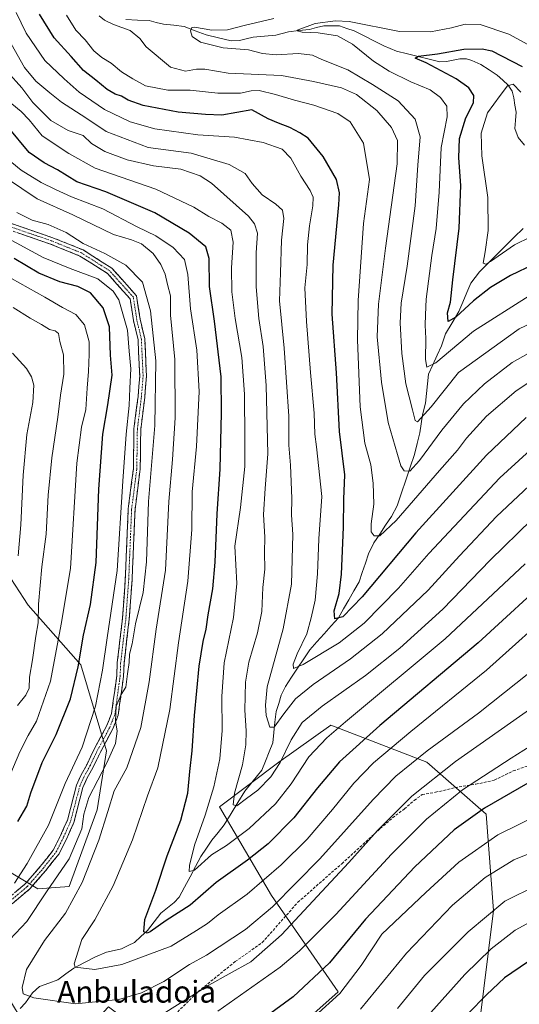
# Model space of a CAD drawing. Units: metres. Extents: x 648035 to 651489, y 4746219 to 4748606.
# Drawn here: x 650429 to 650613, y 4747961 to 4748323 of the extents above; entities that cross this region are included whole.
import ezdxf
from ezdxf.enums import TextEntityAlignment as Align

# ---------------------------------------------------------------- set-up
doc = ezdxf.new("R2010")
doc.units = ezdxf.units.M
doc.header["$MEASUREMENT"] = 0
doc.linetypes.add('TRAZO_Y_PUNTO', pattern=[1, 0.5, -0.25, 0, -0.25])
doc.linetypes.add('TRAZOSX2', pattern=[1.5, 1, -0.5])
for name, color, linetype, lineweight in [('Arbolado forestal CxS', 92, 'Continuous', 0), ('Camino', 19, 'TRAZOSX2', 0), ('Camino Cxs', 19, 'Continuous', 0), ('Camino eje', 19, 'TRAZO_Y_PUNTO', 0), ('Corriente natural lineal', 142, 'Continuous', 13), ('Curva de nivel maestra', 36, 'Continuous', 30), ('Curva de nivel normal', 36, 'Continuous', 0), ('Senda', 19, 'TRAZOSX2', 0), ('Texto cartográfico', 19, 'Continuous', 0)]:
    doc.layers.add(name, color=color, linetype=linetype, lineweight=lineweight)
doc.styles.add('Arial', font='txt', dxfattribs={"height": 0.2})

# ---------------------------------------------------------------- blocks, each defined once
blk = doc.blocks.new('*U153')
at = {"layer": 'Arbolado forestal CxS', "color": 92, "linetype": 'Continuous', "lineweight": 0}
for points in [[(650598.0919, 4747952.1371, 1054.4985), (650603.5357, 4747995.7069, 1042.2583), (650600.8145, 4748031.1083, 1028.2407), (650579.0423, 4748050.1701, 1014.3556), (650543.6601, 4748063.7871, 996.1258), (650524.6081, 4748050.1709, 992.3242), (650502.8343, 4748033.8325, 991.0976), (650521.8851, 4748001.1549, 1010.5849), (650546.3801, 4747965.7533, 1031.5417), (650521.8841, 4747943.9681, 1032.794)], [(650419.3511, 4748013.5769, 1023.4994), (650436.0567, 4748003.6809, 1014.5552), (650447.4935, 4748004.5067, 1009.9193), (650457.8369, 4748032.6549, 1010.374), (650461.2901, 4748054.3307, 1013.6367), (650451.8551, 4748085.9659, 1022.761), (650432.4029, 4748107.8967, 1035.7559), (650418.0395, 4748129.9115, 1044.9087)]]:
    blk.add_polyline3d(points, dxfattribs=at)
blk = doc.blocks.new('*U168')
at = {"layer": 'Curva de nivel normal', "color": 36, "linetype": 'Continuous', "lineweight": 0}
for points in [[(650621.29, 4748018.42, 1035), (650610.95, 4748014.33, 1035), (650600.44, 4748007.82, 1035), (650588.38, 4747997.58, 1035), (650571.48, 4747980.04, 1035), (650554.59, 4747959.43, 1035)], [(650428.51, 4748071.06, 1035), (650431.59, 4748074.8, 1035), (650432.81, 4748077.38, 1035), (650432.98, 4748081.41, 1035), (650434.09, 4748087.82, 1035), (650435.27, 4748096.46, 1035), (650436.16, 4748101.36, 1035), (650436.23, 4748108.21, 1035), (650437.49, 4748121.92, 1035), (650439.13, 4748134.04, 1035), (650439.86, 4748148.37, 1035), (650441.1, 4748162.04, 1035), (650443.31, 4748176.95, 1035), (650444.32, 4748185, 1035), (650445.59, 4748192.81, 1035), (650445.49, 4748199.84, 1035), (650444.1, 4748204.76, 1035), (650443.57, 4748207.77, 1035), (650442.44, 4748208.75, 1035), (650440.32, 4748209.2, 1035), (650437.38, 4748211, 1035), (650433.22, 4748213.35, 1035), (650426.97, 4748217.22, 1035)]]:
    blk.add_polyline3d(points, dxfattribs=at)
blk = doc.blocks.new('*U169')
at = {"layer": 'Curva de nivel normal', "color": 36, "linetype": 'Continuous', "lineweight": 0}
blk.add_polyline3d([(650617.64, 4748139.35, 990), (650602.25, 4748124.38, 990), (650584.83, 4748106.41, 990), (650569.1, 4748092.13, 990), (650556.48, 4748082.04, 990), (650540.48, 4748070.71, 990), (650533.18, 4748064.71, 990), (650529.1, 4748058.37, 990), (650525.15, 4748050.04, 990), (650521.66, 4748044.75, 990), (650516.88, 4748039.89, 990), (650512.66, 4748036.82, 990), (650509.14, 4748034.18, 990), (650507.84, 4748034.5, 990), (650508.33, 4748038.76, 990), (650511.27, 4748049.19, 990), (650512.53, 4748056.6, 990), (650512.6, 4748061.68, 990), (650512.11, 4748069.24, 990), (650512.36, 4748079.64, 990), (650513.56, 4748086.92, 990), (650516.77, 4748097.74, 990), (650518.32, 4748105.62, 990), (650518.76, 4748114.34, 990), (650519.4, 4748121.13, 990), (650519.33, 4748127.25, 990), (650519.41, 4748132.83, 990), (650518.91, 4748141.22, 990), (650519.53, 4748150.77, 990), (650520.53, 4748163.49, 990), (650519.92, 4748188.61, 990), (650518.84, 4748202.92, 990), (650517.29, 4748213.27, 990), (650516.24, 4748224.9, 990), (650516.32, 4748237.34, 990), (650516.75, 4748244.58, 990), (650515.64, 4748248.06, 990), (650513.42, 4748250.8, 990), (650499.89, 4748263.02, 990), (650495.66, 4748265.69, 990), (650488.6, 4748268.13, 990), (650478.54, 4748269.3, 990), (650468.86, 4748271.58, 990), (650460.61, 4748274.61, 990), (650455.79, 4748277.5, 990), (650452.62, 4748280.46, 990), (650447.12, 4748282.28, 990), (650440.75, 4748286.03, 990), (650434.2, 4748292.63, 990), (650430.19, 4748298.03, 990), (650424.88, 4748303.87, 990)], dxfattribs=at)
blk = doc.blocks.new('*U171')
at = {"layer": 'Curva de nivel normal', "color": 36, "linetype": 'Continuous', "lineweight": 0}
for points in [[(650626.36, 4748061.89, 1020), (650610.01, 4748051.66, 1020), (650592.14, 4748040.06, 1020), (650578.89, 4748029.25, 1020), (650566.03, 4748016.39, 1020), (650545.56, 4747994.25, 1020), (650532.2, 4747980.89, 1020), (650525.08, 4747974.84, 1020), (650502.2, 4747958.66, 1020)], [(650427.44, 4748005.7, 1020), (650432.06, 4748013.01, 1020), (650439.97, 4748027.03, 1020), (650446.09, 4748042.37, 1020), (650452.3, 4748055.71, 1020), (650457.22, 4748070.71, 1020), (650459.79, 4748084.04, 1020), (650461.5, 4748095.89, 1020), (650465.18, 4748120.57, 1020), (650467.29, 4748153.42, 1020), (650468.43, 4748170.72, 1020), (650469.6, 4748181.23, 1020), (650469.88, 4748187.59, 1020), (650470.25, 4748194.71, 1020), (650469.62, 4748201.18, 1020), (650468.96, 4748208.92, 1020), (650465.76, 4748220.12, 1020), (650463.68, 4748223.28, 1020), (650458.05, 4748227.87, 1020), (650447.88, 4748231.57, 1020), (650437.93, 4748235.65, 1020), (650423.72, 4748243.36, 1020)]]:
    blk.add_polyline3d(points, dxfattribs=at)
blk = doc.blocks.new('*U176')
at = {"layer": 'Curva de nivel normal', "color": 36, "linetype": 'Continuous', "lineweight": 0}
blk.add_polyline3d([(650628.24, 4748108.48, 1005), (650601, 4748083.98, 1005), (650573.12, 4748061.42, 1005), (650559.46, 4748049.91, 1005), (650552.2, 4748042.42, 1005), (650544.38, 4748032.74, 1005), (650534.96, 4748021.85, 1005), (650525.5, 4748012.41, 1005), (650512.92, 4748001.72, 1005), (650502.29, 4747994.07, 1005), (650498.33, 4747990.95, 1005), (650494.32, 4747988.35, 1005), (650485.02, 4747982.61, 1005), (650466.91, 4747975.8, 1005), (650456.92, 4747974.01, 1005), (650449.79, 4747974.88, 1005), (650449.31, 4747976.02, 1005), (650452.23, 4747985.08, 1005), (650456.94, 4747992.19, 1005), (650463.67, 4748004.75, 1005), (650470.87, 4748021.66, 1005), (650476.34, 4748037.82, 1005), (650480.18, 4748048.1, 1005), (650484.58, 4748069.53, 1005), (650487.69, 4748094.06, 1005), (650491.15, 4748116.71, 1005), (650492.57, 4748135.66, 1005), (650492.8, 4748149.53, 1005), (650494.34, 4748166.16, 1005), (650495.28, 4748186.38, 1005), (650494.4, 4748201.64, 1005), (650492.11, 4748216.73, 1005), (650491.15, 4748229.35, 1005), (650489.91, 4748234.93, 1005), (650485.8, 4748239.35, 1005), (650479.39, 4748243.61, 1005), (650472.5, 4748246.92, 1005), (650459.91, 4748253.59, 1005), (650448.44, 4748257.92, 1005), (650442.47, 4748260.69, 1005), (650437.29, 4748263.27, 1005), (650429.88, 4748267.73, 1005), (650426.5, 4748270.53, 1005)], dxfattribs=at)
blk = doc.blocks.new('*U177')
at = {"layer": 'Curva de nivel normal', "color": 36, "linetype": 'Continuous', "lineweight": 0}
for points in [[(650622.18, 4748073.4, 1015), (650589.51, 4748050.46, 1015), (650573.52, 4748037.75, 1015), (650560.84, 4748025.05, 1015), (650550.39, 4748013.37, 1015), (650525.64, 4747986.71, 1015), (650514.31, 4747976.81, 1015), (650506.35, 4747972.38, 1015), (650498.86, 4747968.28, 1015), (650482.05, 4747957.7, 1015)], [(650423.62, 4747982.86, 1015), (650431.95, 4747991.69, 1015), (650439.23, 4748002.56, 1015), (650447.47, 4748014.69, 1015), (650452.2, 4748025.66, 1015), (650452.87, 4748031.09, 1015), (650454.81, 4748037.2, 1015), (650461.43, 4748049.95, 1015), (650464.51, 4748057, 1015), (650465.22, 4748061.62, 1015), (650464.62, 4748065.39, 1015), (650464.86, 4748070.75, 1015), (650466.61, 4748075.01, 1015), (650468.34, 4748077.78, 1015), (650468.98, 4748082.71, 1015), (650469.61, 4748086.84, 1015), (650469.7, 4748089.9, 1015), (650470.63, 4748093.64, 1015), (650471.96, 4748101.03, 1015), (650474.75, 4748112.59, 1015), (650475.95, 4748123.81, 1015), (650476.66, 4748146.04, 1015), (650478.97, 4748173.93, 1015), (650479.43, 4748197.72, 1015), (650477.43, 4748216.09, 1015), (650474.47, 4748226.53, 1015), (650468.42, 4748232.86, 1015), (650460.66, 4748237.11, 1015), (650452.67, 4748240.76, 1015), (650446.48, 4748244.9, 1015), (650439.87, 4748247.79, 1015), (650433.93, 4748249.34, 1015), (650428.25, 4748252.17, 1015)]]:
    blk.add_polyline3d(points, dxfattribs=at)
blk = doc.blocks.new('*U181')
at = {"layer": 'Curva de nivel normal', "color": 36, "linetype": 'Continuous', "lineweight": 0}
blk.add_polyline3d([(650621.57, 4748310.94, 955), (650609.1, 4748317.76, 955), (650598.63, 4748321.28, 955), (650593.14, 4748321.39, 955), (650588.05, 4748320.04, 955), (650580.36, 4748318.63, 955), (650568.9, 4748318.7, 955), (650550.47, 4748322.37, 955), (650545.43, 4748322.67, 955), (650537.99, 4748321.63, 955), (650531.67, 4748319.37, 955), (650531.4, 4748318.9, 955), (650533.19, 4748318.43, 955), (650539, 4748318.18, 955), (650546.15, 4748317.13, 955), (650551.64, 4748314.07, 955), (650559.42, 4748307.84, 955), (650565.1, 4748304.19, 955), (650573.15, 4748300.23, 955), (650580.19, 4748297.28, 955), (650584, 4748294.41, 955), (650586.32, 4748291.29, 955), (650586.47, 4748287.37, 955), (650584.33, 4748276.04, 955), (650583.49, 4748259.71, 955), (650582.43, 4748246.37, 955), (650580.84, 4748236.37, 955), (650578.8, 4748220.37, 955), (650578.54, 4748214.64, 955), (650578.38, 4748210.76, 955), (650578.62, 4748205.92, 955), (650578.47, 4748198.2, 955), (650578.97, 4748195.39, 955), (650582.3, 4748196.95, 955), (650596.2, 4748208.62, 955), (650616.62, 4748221.59, 955)], dxfattribs=at)
blk = doc.blocks.new('*U185')
at = {"layer": 'Curva de nivel normal', "color": 36, "linetype": 'Continuous', "lineweight": 0}
blk.add_polyline3d([(650628.95, 4748217.03, 960), (650612.99, 4748209.46, 960), (650590.62, 4748193.43, 960), (650580.58, 4748180.83, 960), (650575.53, 4748175.26, 960), (650574.7, 4748175.72, 960), (650573.68, 4748179.71, 960), (650571.32, 4748189.22, 960), (650569.82, 4748200.43, 960), (650569.2, 4748211.65, 960), (650569.57, 4748218.92, 960), (650571.79, 4748232.44, 960), (650574.68, 4748254.68, 960), (650575.7, 4748269.61, 960), (650576.53, 4748280.01, 960), (650574.76, 4748286.45, 960), (650568.49, 4748293.24, 960), (650559.08, 4748299.17, 960), (650549.92, 4748304.64, 960), (650540.45, 4748308.42, 960), (650536.98, 4748310.04, 960), (650531.77, 4748310.66, 960), (650523.61, 4748310.17, 960), (650518.62, 4748310.62, 960), (650513.51, 4748311.91, 960), (650504.17, 4748312.76, 960), (650495.81, 4748314.82, 960), (650492.71, 4748316.9, 960), (650492.07, 4748319.01, 960), (650492.61, 4748320.17, 960), (650493.66, 4748320.34, 960), (650499.98, 4748319.25, 960), (650505.68, 4748319.3, 960), (650511.85, 4748320.87, 960), (650522.79, 4748323.45, 960)], dxfattribs=at)
blk = doc.blocks.new('*U191')
at = {"layer": 'Curva de nivel normal', "color": 36, "linetype": 'Continuous', "lineweight": 0}
for points in [[(650621.29, 4748031.47, 1030), (650605.15, 4748023.52, 1030), (650590.74, 4748013.48, 1030), (650578.65, 4748002.32, 1030), (650562.5, 4747987.04, 1030), (650554.83, 4747975.5, 1030), (650547.07, 4747965.14, 1030), (650537.88, 4747956.88, 1030)], [(650424.77, 4748043.02, 1030), (650429.42, 4748053.95, 1030), (650432.51, 4748060, 1030), (650435.56, 4748065.28, 1030), (650440.68, 4748080, 1030), (650444.58, 4748100.87, 1030), (650448.08, 4748121.33, 1030), (650450.38, 4748160.11, 1030), (650452.05, 4748173.24, 1030), (650453.65, 4748179.82, 1030), (650454.1, 4748187.62, 1030), (650454.66, 4748193.73, 1030), (650454.84, 4748200.18, 1030), (650454.86, 4748204.6, 1030), (650453.2, 4748210.96, 1030), (650450.01, 4748214.76, 1030), (650445.04, 4748217.32, 1030), (650438.59, 4748221.12, 1030), (650426.38, 4748227.99, 1030)]]:
    blk.add_polyline3d(points, dxfattribs=at)
blk = doc.blocks.new('*U193')
at = {"layer": 'Curva de nivel normal', "color": 36, "linetype": 'Continuous', "lineweight": 0}
blk.add_polyline3d([(650613.51, 4748296.45, 945), (650610.76, 4748299.31, 945), (650608.62, 4748298.72, 945), (650605.97, 4748295.16, 945), (650601.35, 4748288.81, 945), (650598.99, 4748281.37, 945), (650599.24, 4748272.96, 945), (650601.49, 4748257.72, 945), (650601.58, 4748245.63, 945), (650600.5, 4748237.71, 945), (650599.67, 4748233.63, 945), (650600.69, 4748233.21, 945), (650602.39, 4748234.13, 945), (650611.29, 4748240.29, 945), (650617.29, 4748243.29, 945)], dxfattribs=at)
blk = doc.blocks.new('*U196')
at = {"layer": 'Curva de nivel normal', "color": 36, "linetype": 'Continuous', "lineweight": 0}
for points in [[(650619.62, 4748004.96, 1040), (650607.67, 4747999.06, 1040), (650594.15, 4747987.87, 1040), (650578.15, 4747971.83, 1040), (650568.21, 4747959.72, 1040)], [(650428.8, 4748126.04, 1040), (650429.82, 4748137.35, 1040), (650430.6, 4748155.61, 1040), (650431.98, 4748170.65, 1040), (650434.12, 4748182.36, 1040), (650434.49, 4748188.73, 1040), (650433.66, 4748191.76, 1040), (650431.9, 4748194.82, 1040), (650426.71, 4748200.52, 1040)]]:
    blk.add_polyline3d(points, dxfattribs=at)
blk = doc.blocks.new('*U202')
at = {"layer": 'Curva de nivel normal', "color": 36, "linetype": 'Continuous', "lineweight": 0}
blk.add_polyline3d([(650446.52, 4748324.77, 970), (650449.96, 4748319.18, 970), (650453.4, 4748315.62, 970), (650456.61, 4748311.56, 970), (650459.55, 4748309.12, 970), (650463.02, 4748307.06, 970), (650466.76, 4748303.88, 970), (650470.9, 4748301.33, 970), (650475.64, 4748298.74, 970), (650483.84, 4748297.18, 970), (650492, 4748297.18, 970), (650502.2, 4748296.01, 970), (650510.51, 4748296.05, 970), (650514.43, 4748296.96, 970), (650517.4, 4748297, 970), (650523.41, 4748295.56, 970), (650530.4, 4748293.44, 970), (650537.47, 4748291.65, 970), (650546.26, 4748288.53, 970), (650550.77, 4748285.57, 970), (650555.67, 4748277.64, 970), (650557.87, 4748264.34, 970), (650555.73, 4748248.15, 970), (650553.75, 4748219.81, 970), (650553.47, 4748205.45, 970), (650554.56, 4748180.77, 970), (650556.16, 4748167.39, 970), (650558.38, 4748159.47, 970), (650559.33, 4748152.73, 970), (650559.52, 4748144.98, 970), (650558.57, 4748137.78, 970), (650558.55, 4748134.82, 970), (650559.66, 4748133.33, 970), (650561.7, 4748133.37, 970), (650567.76, 4748139.04, 970), (650583.61, 4748157.36, 970), (650590.28, 4748164.86, 970), (650593.54, 4748169.23, 970), (650600.95, 4748177.33, 970), (650611.87, 4748186.65, 970), (650621.62, 4748193.18, 970)], dxfattribs=at)
blk = doc.blocks.new('*U205')
at = {"layer": 'Curva de nivel normal', "color": 36, "linetype": 'Continuous', "lineweight": 0}
blk.add_polyline3d([(650622.61, 4748169.95, 980), (650605.82, 4748154.68, 980), (650579.75, 4748126.84, 980), (650568.54, 4748114.12, 980), (650556.02, 4748101.25, 980), (650546.72, 4748094.09, 980), (650533.54, 4748086.11, 980), (650529.98, 4748084.6, 980), (650529.85, 4748086.26, 980), (650531.3, 4748089.98, 980), (650534.93, 4748097.38, 980), (650536.53, 4748103.21, 980), (650537.99, 4748109.71, 980), (650538.8, 4748119.42, 980), (650539.28, 4748132.24, 980), (650540.37, 4748147.76, 980), (650538.42, 4748166.12, 980), (650537.88, 4748170.74, 980), (650537.62, 4748178.46, 980), (650536.2, 4748193.35, 980), (650534.76, 4748212.12, 980), (650534.22, 4748224.49, 980), (650535.04, 4748233.04, 980), (650535.15, 4748240.25, 980), (650535.84, 4748247.26, 980), (650537.04, 4748254.63, 980), (650537.24, 4748257.78, 980), (650536.08, 4748260.33, 980), (650532.64, 4748265.52, 980), (650529.03, 4748272.17, 980), (650525.78, 4748275.42, 980), (650518.85, 4748277.86, 980), (650508.29, 4748279.84, 980), (650494.8, 4748280.68, 980), (650479.07, 4748282.9, 980), (650470.01, 4748285.45, 980), (650460.54, 4748290.02, 980), (650451.24, 4748296.45, 980), (650445.64, 4748301.37, 980), (650438.56, 4748308.03, 980), (650431.69, 4748318.11, 980), (650428.03, 4748325.71, 980)], dxfattribs=at)
blk = doc.blocks.new('*U206')
at = {"layer": 'Curva de nivel normal', "color": 36, "linetype": 'Continuous', "lineweight": 0}
blk.add_polyline3d([(650618.64, 4748153.62, 985), (650604.6, 4748140.52, 985), (650591.03, 4748126.04, 985), (650579.54, 4748113.37, 985), (650562.6, 4748097.37, 985), (650550.96, 4748088.12, 985), (650537.25, 4748078.77, 985), (650530.74, 4748073.51, 985), (650526.47, 4748067.96, 985), (650522.9, 4748063.11, 985), (650521.3, 4748063, 985), (650519.92, 4748067.38, 985), (650519.73, 4748071.12, 985), (650520.26, 4748077.86, 985), (650526.15, 4748099.19, 985), (650529.2, 4748115.63, 985), (650529.71, 4748133.86, 985), (650529.3, 4748141.04, 985), (650529.36, 4748147.04, 985), (650528.84, 4748159.28, 985), (650528.3, 4748166.68, 985), (650528.22, 4748177.3, 985), (650526.58, 4748202.38, 985), (650524.84, 4748219.71, 985), (650525.17, 4748230.04, 985), (650525.64, 4748242.04, 985), (650526.49, 4748250.04, 985), (650526, 4748253.04, 985), (650523.55, 4748255.27, 985), (650518.48, 4748258.63, 985), (650514.82, 4748262.87, 985), (650512.28, 4748266.5, 985), (650506.29, 4748269.84, 985), (650492.39, 4748273.95, 985), (650476.62, 4748276.09, 985), (650461.12, 4748281.94, 985), (650453.7, 4748286.99, 985), (650444.72, 4748292.75, 985), (650440.48, 4748296.18, 985), (650435.25, 4748300.48, 985), (650431.17, 4748305.42, 985), (650426.17, 4748314.23, 985)], dxfattribs=at)
blk = doc.blocks.new('*U209')
at = {"layer": 'Curva de nivel normal', "color": 36, "linetype": 'Continuous', "lineweight": 0}
blk.add_polyline3d([(650615.1, 4748123.04, 995), (650585.71, 4748095.54, 995), (650549.16, 4748065.05, 995), (650542.26, 4748059.16, 995), (650535.69, 4748052.21, 995), (650529.12, 4748042.17, 995), (650523.37, 4748034.91, 995), (650513.65, 4748025.81, 995), (650505.38, 4748019.61, 995), (650499.9, 4748016.08, 995), (650493.57, 4748010.54, 995), (650491.66, 4748009.97, 995), (650491.77, 4748012.19, 995), (650493.55, 4748019.71, 995), (650497.52, 4748030.71, 995), (650500.72, 4748041.12, 995), (650502.9, 4748051.37, 995), (650503.81, 4748061.79, 995), (650503.59, 4748074.37, 995), (650504.54, 4748086.71, 995), (650507.99, 4748103.37, 995), (650509.12, 4748115.86, 995), (650508.4, 4748129.63, 995), (650510.49, 4748143.83, 995), (650512.11, 4748158.84, 995), (650512.1, 4748168.93, 995), (650512.01, 4748185.42, 995), (650511.06, 4748198.9, 995), (650508.53, 4748213.18, 995), (650507.33, 4748223.01, 995), (650507.2, 4748231.86, 995), (650507.85, 4748241.27, 995), (650506.96, 4748245.71, 995), (650503.6, 4748248.3, 995), (650498.89, 4748250.73, 995), (650493.4, 4748254.1, 995), (650479.34, 4748260.76, 995), (650457.09, 4748268.51, 995), (650447.45, 4748273.87, 995), (650437.66, 4748280.42, 995), (650432.77, 4748286.19, 995), (650429.88, 4748289.3, 995), (650424.42, 4748293.84, 995)], dxfattribs=at)
blk = doc.blocks.new('*U211')
at = {"layer": 'Curva de nivel normal', "color": 36, "linetype": 'Continuous', "lineweight": 0}
blk.add_polyline3d([(650625.21, 4748205.4, 965), (650610.38, 4748197.03, 965), (650600.18, 4748189.24, 965), (650592.48, 4748181.84, 965), (650584.48, 4748172.24, 965), (650576.32, 4748161, 965), (650572.7, 4748157.18, 965), (650570.73, 4748157.22, 965), (650569.44, 4748159.08, 965), (650568.28, 4748163.29, 965), (650564.82, 4748175.06, 965), (650562.36, 4748189.82, 965), (650560.72, 4748206.51, 965), (650561.25, 4748218.5, 965), (650563.81, 4748239.04, 965), (650568.1, 4748270.04, 965), (650568.23, 4748278.71, 965), (650566.03, 4748283.47, 965), (650560.6, 4748289.69, 965), (650553.18, 4748295.6, 965), (650547.69, 4748297.99, 965), (650537.4, 4748300.35, 965), (650525.6, 4748302.57, 965), (650506, 4748303.42, 965), (650497.42, 4748304.84, 965), (650494.38, 4748304.92, 965), (650490.28, 4748304.16, 965), (650484.72, 4748305.58, 965), (650475.82, 4748313.06, 965), (650473.5, 4748316.13, 965), (650470, 4748319.08, 965), (650463.88, 4748321.3, 965), (650460.53, 4748322.92, 965), (650458.54, 4748324.48, 965)], dxfattribs=at)
blk = doc.blocks.new('*U220')
at = {"layer": 'Curva de nivel normal', "color": 36, "linetype": 'Continuous', "lineweight": 0}
blk.add_polyline3d([(650621.3, 4748086.71, 1010), (650598.03, 4748068.25, 1010), (650579.1, 4748054.38, 1010), (650567.66, 4748045.1, 1010), (650559.31, 4748036.53, 1010), (650539.72, 4748014.64, 1010), (650522.31, 4747997.06, 1010), (650512.4, 4747988.72, 1010), (650498, 4747979.31, 1010), (650491.72, 4747975.79, 1010), (650482.28, 4747969.64, 1010), (650474.07, 4747965.37, 1010), (650465.84, 4747962.91, 1010), (650449.82, 4747961.37, 1010), (650434.48, 4747963.56, 1010), (650430.64, 4747965.06, 1010), (650430.27, 4747967.36, 1010), (650431.84, 4747973.98, 1010), (650438.41, 4747984.64, 1010), (650446.15, 4747994.65, 1010), (650452.36, 4748005.96, 1010), (650458.43, 4748021.53, 1010), (650461.78, 4748032.12, 1010), (650464.04, 4748039.7, 1010), (650468.7, 4748048.15, 1010), (650473.84, 4748062.95, 1010), (650476.91, 4748079.71, 1010), (650479.52, 4748099.04, 1010), (650482.88, 4748120.71, 1010), (650484.15, 4748146.04, 1010), (650485.52, 4748161.37, 1010), (650486.54, 4748176.75, 1010), (650486.39, 4748198.14, 1010), (650484.76, 4748214.52, 1010), (650484.82, 4748221.57, 1010), (650483.69, 4748225.78, 1010), (650482.85, 4748229.47, 1010), (650481.26, 4748233.14, 1010), (650478.36, 4748237.13, 1010), (650474.06, 4748240.62, 1010), (650470.4, 4748242.18, 1010), (650463.82, 4748244.13, 1010), (650448.87, 4748251.29, 1010), (650435.82, 4748257.24, 1010), (650424.45, 4748264.75, 1010)], dxfattribs=at)
blk = doc.blocks.new('*U223')
at = {"layer": 'Curva de nivel maestra', "color": 36, "linetype": 'Continuous', "lineweight": 30}
for points in [[(650619.29, 4748044.36, 1025), (650600.24, 4748033.26, 1025), (650589.07, 4748025.35, 1025), (650574.55, 4748011.74, 1025), (650556.44, 4747992.5, 1025), (650543.26, 4747976.45, 1025), (650529.83, 4747964.01, 1025), (650503.92, 4747944.99, 1025)], [(650428.63, 4748028.36, 1025), (650431.96, 4748034.01, 1025), (650433.48, 4748038.98, 1025), (650437.58, 4748050.1, 1025), (650442.77, 4748060.39, 1025), (650448.02, 4748073.42, 1025), (650450.85, 4748085.21, 1025), (650452.76, 4748096.86, 1025), (650455.38, 4748108.15, 1025), (650457.44, 4748123.53, 1025), (650458.48, 4748150.56, 1025), (650459.95, 4748170.7, 1025), (650461.69, 4748181.5, 1025), (650463.3, 4748192.44, 1025), (650462.67, 4748199.76, 1025), (650462.4, 4748210.15, 1025), (650460.05, 4748217.14, 1025), (650455.33, 4748222.63, 1025), (650450.72, 4748225.01, 1025), (650444.07, 4748226.71, 1025), (650436.42, 4748229.92, 1025), (650427.34, 4748235.26, 1025)]]:
    blk.add_polyline3d(points, dxfattribs=at)
blk = doc.blocks.new('*U227')
at = {"layer": 'Curva de nivel maestra', "color": 36, "linetype": 'Continuous', "lineweight": 30}
blk.add_polyline3d([(650626.17, 4748120.02, 1000), (650597.86, 4748094.07, 1000), (650561.69, 4748063.69, 1000), (650546.85, 4748050.29, 1000), (650538.8, 4748040.7, 1000), (650530.17, 4748029.77, 1000), (650520.62, 4748020.14, 1000), (650513.08, 4748014.2, 1000), (650501.52, 4748006.01, 1000), (650491.95, 4747997.68, 1000), (650483.2, 4747991.96, 1000), (650477.32, 4747987.81, 1000), (650476.22, 4747987.3, 1000), (650475.03, 4747987.8, 1000), (650475.34, 4747992.4, 1000), (650479.39, 4748003.1, 1000), (650483.5, 4748015.73, 1000), (650488.61, 4748028.89, 1000), (650491.14, 4748038.82, 1000), (650491.85, 4748046.76, 1000), (650492.78, 4748054.36, 1000), (650493.54, 4748067.29, 1000), (650495.37, 4748085.45, 1000), (650496.74, 4748094.54, 1000), (650497.88, 4748099.04, 1000), (650498.61, 4748104.32, 1000), (650500.33, 4748113.85, 1000), (650501.23, 4748123.66, 1000), (650501.9, 4748141.47, 1000), (650503.01, 4748157.91, 1000), (650503.54, 4748178.62, 1000), (650503.42, 4748191.84, 1000), (650500.9, 4748212.22, 1000), (650499.06, 4748224.99, 1000), (650499.02, 4748235.29, 1000), (650497.78, 4748239.63, 1000), (650491.64, 4748244.61, 1000), (650478.98, 4748252.04, 1000), (650460.98, 4748259.84, 1000), (650450.36, 4748263.4, 1000), (650443.22, 4748267.91, 1000), (650438.29, 4748270.44, 1000), (650432.83, 4748274.18, 1000), (650425.14, 4748283.56, 1000)], dxfattribs=at)
blk = doc.blocks.new('*U229')
at = {"layer": 'Curva de nivel maestra', "color": 36, "linetype": 'Continuous', "lineweight": 30}
blk.add_polyline3d([(650618.42, 4748233.22, 950), (650609.74, 4748229.06, 950), (650602.44, 4748224.6, 950), (650596.21, 4748219.69, 950), (650589.62, 4748213.67, 950), (650586.87, 4748212.11, 950), (650586.61, 4748215.29, 950), (650587.72, 4748219.28, 950), (650588.6, 4748227.46, 950), (650590.89, 4748246.45, 950), (650591.52, 4748262.15, 950), (650590.74, 4748272.3, 950), (650590.97, 4748279.39, 950), (650593.29, 4748287.02, 950), (650596.12, 4748292.45, 950), (650596.3, 4748295.22, 950), (650594.49, 4748298.01, 950), (650589.77, 4748301.29, 950), (650578.77, 4748307.18, 950), (650574.74, 4748308.86, 950), (650575.9, 4748309.67, 950), (650582.95, 4748310.54, 950), (650592.59, 4748312.22, 950), (650599.32, 4748312.38, 950), (650602.92, 4748311.59, 950), (650614.11, 4748305.86, 950)], dxfattribs=at)
blk = doc.blocks.new('*U232')
at = {"layer": 'Curva de nivel maestra', "color": 36, "linetype": 'Continuous', "lineweight": 30}
blk.add_polyline3d([(650615.49, 4748176.87, 975), (650600.88, 4748163, 975), (650574.95, 4748134.42, 975), (650555.24, 4748110.89, 975), (650548.09, 4748103.63, 975), (650545.14, 4748102.86, 975), (650544.98, 4748105.86, 975), (650546.74, 4748112.16, 975), (650547.58, 4748119.25, 975), (650548.35, 4748136.51, 975), (650548.5, 4748146.89, 975), (650548.9, 4748155.73, 975), (650546.91, 4748171.76, 975), (650545.76, 4748193.22, 975), (650544.26, 4748214.78, 975), (650544.57, 4748232.87, 975), (650546.68, 4748255.02, 975), (650546.88, 4748259.36, 975), (650545.82, 4748264.33, 975), (650540.91, 4748272.72, 975), (650535.37, 4748279.46, 975), (650532.35, 4748281.46, 975), (650528.6, 4748283.38, 975), (650524.47, 4748284.99, 975), (650520.74, 4748286.67, 975), (650514.62, 4748289.89, 975), (650503.68, 4748287.97, 975), (650497.65, 4748288.16, 975), (650487.62, 4748289.09, 975), (650474.68, 4748291.55, 975), (650469.2, 4748293.42, 975), (650466.75, 4748294.92, 975), (650464.49, 4748295.7, 975), (650461.47, 4748297.45, 975), (650457.28, 4748300.87, 975), (650452.79, 4748304.4, 975), (650448.32, 4748309.56, 975), (650441.97, 4748316.39, 975), (650436.62, 4748325.04, 975)], dxfattribs=at)
blk = doc.blocks.new('*U233')
at = {"layer": 'Curva de nivel maestra', "color": 36, "linetype": 'Continuous', "lineweight": 30}
blk.add_polyline3d([(650616.04, 4747976.66, 1050), (650607.6, 4747970.88, 1050), (650600.98, 4747964.73, 1050), (650594.19, 4747957.88, 1050)], dxfattribs=at)

msp = doc.modelspace()

# ---------------------------------------------------------------- linework, layer by layer
at = {"layer": 'Arbolado forestal CxS', "color": 92, "linetype": 'Continuous', "lineweight": 0}
for points in [[(650132.66, 4748038.7, 1112.51), (650192.74, 4748060.04, 1113.88), (650235.1, 4748075.37, 1110.15), (650273.58, 4748095.08, 1104.77), (650317.34, 4748102.81, 1090.93), (650377.44, 4748122.88, 1067.08), (650418.04, 4748129.91, 1044.91), (650432.4, 4748107.9, 1035.76), (650451.86, 4748085.97, 1022.76), (650461.29, 4748054.33, 1013.64), (650457.84, 4748032.65, 1010.37), (650447.49, 4748004.51, 1009.92), (650436.06, 4748003.68, 1014.56), (650419.35, 4748013.58, 1023.5), (650412.5, 4748004.56, 1023.73), (650410.24, 4747987.99, 1019.72), (650429.2, 4747957.15, 1012.38)], [(650418.04, 4748129.91, 1044.91), (650432.4, 4748107.9, 1035.76), (650451.86, 4748085.97, 1022.76), (650461.29, 4748054.33, 1013.64), (650457.84, 4748032.65, 1010.37), (650447.49, 4748004.51, 1009.92), (650436.06, 4748003.68, 1014.56), (650419.35, 4748013.58, 1023.5), (650412.5, 4748004.56, 1023.73), (650410.24, 4747987.99, 1019.72), (650429.2, 4747957.15, 1012.38), (650441.6, 4747938.28, 1018.65)], [(650418.04, 4748129.91, 1044.91), (650432.4, 4748107.9, 1035.76), (650451.86, 4748085.97, 1022.76), (650461.29, 4748054.33, 1013.64), (650457.84, 4748032.65, 1010.37), (650447.49, 4748004.51, 1009.92), (650436.06, 4748003.68, 1014.56), (650419.35, 4748013.58, 1023.5), (650412.5, 4748004.56, 1023.73), (650410.24, 4747987.99, 1019.72), (650429.2, 4747957.15, 1012.38), (650441.6, 4747938.28, 1018.65)], [(650520.87, 4747839.14, 1069.8), (650549.1, 4747878.61, 1060.1), (650584.48, 4747916.74, 1056.74), (650598.09, 4747952.14, 1054.5), (650603.54, 4747995.71, 1042.26), (650600.81, 4748031.11, 1028.24), (650579.04, 4748050.17, 1014.36), (650543.66, 4748063.79, 996.13), (650524.61, 4748050.17, 992.32), (650502.83, 4748033.83, 991.1), (650521.89, 4748001.15, 1010.58), (650546.38, 4747965.75, 1031.54), (650521.88, 4747943.97, 1032.79), (650483.78, 4747943.97, 1023.27), (650462.01, 4747960.31, 1012.3), (650452.05, 4747949.56, 1015.75), (650441.6, 4747938.28, 1018.65)], [(650520.87, 4747839.14, 1069.8), (650549.1, 4747878.61, 1060.1), (650584.48, 4747916.74, 1056.74), (650598.09, 4747952.14, 1054.5), (650603.54, 4747995.71, 1042.26), (650600.81, 4748031.11, 1028.24), (650579.04, 4748050.17, 1014.36), (650543.66, 4748063.79, 996.13), (650524.61, 4748050.17, 992.32), (650502.83, 4748033.83, 991.1), (650521.89, 4748001.15, 1010.58), (650546.38, 4747965.75, 1031.54), (650521.88, 4747943.97, 1032.79), (650483.78, 4747943.97, 1023.27), (650462.01, 4747960.31, 1012.3), (650452.05, 4747949.56, 1015.75), (650441.6, 4747938.28, 1018.65)]]:
    msp.add_polyline3d(points, dxfattribs=at)
msp.add_polyline3d([(650520.87, 4747839.14, 1069.8), (650467.62, 4747866.23, 1053.37), (650447.43, 4747894.51, 1037.34), (650419.84, 4747908.67, 1030.12), (650413.18, 4747926.36, 1022.91), (650432.26, 4747926.68, 1023.02), (650441.6, 4747938.28, 1018.65), (650452.05, 4747949.56, 1015.75), (650462.01, 4747960.31, 1012.3), (650483.78, 4747943.97, 1023.27), (650521.88, 4747943.97, 1032.79), (650546.38, 4747965.75, 1031.54), (650521.89, 4748001.15, 1010.58), (650502.83, 4748033.83, 991.1), (650524.61, 4748050.17, 992.32), (650543.66, 4748063.79, 996.13), (650579.04, 4748050.17, 1014.36), (650600.81, 4748031.11, 1028.24), (650603.54, 4747995.71, 1042.26), (650598.09, 4747952.14, 1054.5), (650584.48, 4747916.74, 1056.74), (650549.1, 4747878.61, 1060.1), (650520.87, 4747839.14, 1069.8)], close=True, dxfattribs=at)
at = {"layer": 'Camino', "color": 19, "linetype": 'TRAZOSX2', "lineweight": 0}
for points in [[(650426.02, 4748248.24), (650441.5, 4748242.94), (650452.64, 4748238.44), (650463.25, 4748231.72), (650466.97, 4748227.57), (650472.29, 4748221.58), (650473.61, 4748213.01), (650475.32, 4748205.74), (650475.97, 4748192), (650475.32, 4748184.27), (650473.85, 4748172.46), (650473.63, 4748157.86), (650471.73, 4748143.02), (650470.67, 4748117.23), (650469.61, 4748102.79), (650467.71, 4748086.51), (650467.49, 4748081.63), (650465.56, 4748067.46), (650463.57, 4748062.38), (650459.11, 4748054.08), (650456.35, 4748048.36), (650454.03, 4748044.15), (650452.61, 4748040.9), (650449.23, 4748027.99), (650446.63, 4748022.16), (650443.81, 4748016.51), (650438.85, 4748010.25), (650433.05, 4748003.59), (650426.52, 4747998.15)], [(650425.12, 4748000.24), (650431.29, 4748005.38), (650436.9, 4748011.83), (650441.69, 4748017.86), (650444.37, 4748023.22), (650446.86, 4748028.82), (650450.25, 4748041.73), (650451.79, 4748045.26), (650454.13, 4748049.51), (650456.88, 4748055.22), (650461.3, 4748063.43), (650463.12, 4748068.09), (650465, 4748081.86), (650465.21, 4748086.71), (650467.12, 4748103.03), (650468.17, 4748117.38), (650469.23, 4748143.23), (650471.14, 4748158.03), (650471.35, 4748172.64), (650472.84, 4748184.53), (650473.46, 4748192.05), (650472.84, 4748205.4), (650471.16, 4748212.53), (650469.94, 4748220.47), (650465.1, 4748225.9), (650461.62, 4748229.79), (650451.49, 4748236.2), (650440.62, 4748240.59), (650425.2, 4748245.88)]]:
    msp.add_lwpolyline(points, dxfattribs=at)
at = {"layer": 'Camino Cxs', "color": 19, "linetype": 'Continuous', "lineweight": 0}
for points in [[(650426.02, 4748248.24, 1017.89), (650429.89, 4748246.91, 1017.23), (650433.76, 4748245.59, 1016.99), (650437.63, 4748244.26, 1017.04), (650441.5, 4748242.94, 1016.53), (650445.21, 4748241.44, 1016.34), (650448.92, 4748239.94, 1016.07), (650452.64, 4748238.44, 1016.13), (650456.18, 4748236.2, 1016.02), (650459.71, 4748233.96, 1016.79), (650463.25, 4748231.72, 1016.93), (650465.11, 4748229.65, 1017.38), (650466.97, 4748227.57, 1017.76), (650469.63, 4748224.57, 1017.88), (650472.29, 4748221.58, 1017.51), (650472.95, 4748217.29, 1017.22), (650473.61, 4748213.01, 1017.03), (650474.47, 4748209.37, 1016.92), (650475.32, 4748205.74, 1016.79), (650475.54, 4748201.16, 1016.97), (650475.75, 4748196.58, 1017.06), (650475.97, 4748192, 1016.95), (650475.64, 4748188.14, 1016.88), (650475.32, 4748184.27, 1016.95), (650474.83, 4748180.34, 1017.07), (650474.34, 4748176.4, 1017.2), (650473.85, 4748172.46, 1017.25), (650473.78, 4748167.59, 1016.93), (650473.7, 4748162.72, 1016.72), (650473.63, 4748157.86, 1016.32), (650473, 4748152.91, 1016.43), (650472.36, 4748147.97, 1016.66), (650471.73, 4748143.02, 1017.12), (650471.55, 4748138.72, 1017.41), (650471.37, 4748134.43, 1017.4), (650471.2, 4748130.13, 1017.34), (650471.02, 4748125.83, 1017.17), (650470.85, 4748121.53, 1017.07), (650470.67, 4748117.23, 1017.05), (650470.32, 4748112.42, 1016.93), (650469.96, 4748107.61, 1016.52), (650469.61, 4748102.79, 1015.89), (650469.13, 4748098.72, 1015.75), (650468.66, 4748094.65, 1015.14), (650468.18, 4748090.58, 1014.99), (650467.71, 4748086.51, 1014.95), (650467.49, 4748081.63, 1014.75), (650466.85, 4748076.91, 1014.85), (650466.2, 4748072.18, 1014.93), (650465.56, 4748067.46, 1014.92), (650464.57, 4748064.92, 1015.09), (650463.57, 4748062.38, 1015.08), (650461.34, 4748058.23, 1015.53), (650459.11, 4748054.08, 1015.98), (650457.73, 4748051.22, 1015.9), (650456.35, 4748048.36, 1016.17), (650454.03, 4748044.15, 1015.87), (650452.61, 4748040.9, 1015.57), (650451.49, 4748036.6, 1015.46), (650450.36, 4748032.29, 1015.77), (650449.23, 4748027.99, 1015.75), (650447.93, 4748025.07, 1015.85), (650446.63, 4748022.16, 1016.09), (650445.22, 4748019.33, 1016.54), (650443.81, 4748016.51, 1016.48), (650441.33, 4748013.38, 1016.79), (650438.85, 4748010.25, 1016.86), (650435.95, 4748006.92, 1017.07), (650433.05, 4748003.59, 1017.18), (650429.78, 4748000.87, 1017.91), (650426.52, 4747998.15, 1018)], [(650428.21, 4748002.81, 1018.63), (650431.29, 4748005.38, 1017.97), (650434.1, 4748008.6, 1017.85), (650436.9, 4748011.83, 1017.59), (650439.3, 4748014.84, 1017.54), (650441.69, 4748017.86, 1017.11), (650443.03, 4748020.54, 1017.27), (650444.37, 4748023.22, 1017.1), (650445.62, 4748026.02, 1016.65), (650446.86, 4748028.82, 1016.24), (650447.99, 4748033.12, 1017.04), (650449.12, 4748037.43, 1017.05), (650450.25, 4748041.73, 1016.95), (650451.79, 4748045.26, 1016.67), (650454.13, 4748049.51, 1017.03), (650455.5, 4748052.36, 1016.84), (650456.88, 4748055.22, 1016.75), (650459.09, 4748059.33, 1016.79), (650461.3, 4748063.43, 1015.76), (650462.21, 4748065.76, 1015.8), (650463.12, 4748068.09, 1015.82), (650463.75, 4748072.68, 1016.32), (650464.38, 4748077.27, 1016.28), (650465, 4748081.86, 1016.12), (650465.21, 4748086.71, 1016.31), (650465.69, 4748090.79, 1016.09), (650466.17, 4748094.87, 1015.99), (650466.64, 4748098.95, 1016.45), (650467.12, 4748103.03, 1016.39), (650467.47, 4748107.81, 1017.64), (650467.82, 4748112.59, 1018.22), (650468.17, 4748117.38, 1018.29), (650468.35, 4748121.69, 1018.25), (650468.53, 4748126, 1018.31), (650468.7, 4748130.3, 1018.53), (650468.88, 4748134.61, 1018.75), (650469.06, 4748138.92, 1018.77), (650469.23, 4748143.23, 1018.72), (650469.87, 4748148.17, 1018.15), (650470.5, 4748153.1, 1017.54), (650471.14, 4748158.03, 1017.15), (650471.21, 4748162.9, 1017.42), (650471.28, 4748167.77, 1017.59), (650471.35, 4748172.64, 1018.15), (650471.84, 4748176.6, 1018.24), (650472.34, 4748180.57, 1018.17), (650472.84, 4748184.53, 1018.08), (650473.15, 4748188.29, 1018.16), (650473.46, 4748192.05, 1018.17), (650473.25, 4748196.5, 1018.16), (650473.04, 4748200.95, 1017.92), (650472.84, 4748205.4, 1017.74), (650472, 4748208.96, 1018.02), (650471.16, 4748212.53, 1018.24), (650470.55, 4748216.5, 1018.53), (650469.94, 4748220.47, 1018.57), (650467.52, 4748223.19, 1018.6), (650465.1, 4748225.9, 1018.61), (650463.36, 4748227.85, 1018.18), (650461.62, 4748229.79, 1017.63), (650458.25, 4748231.93, 1017.92), (650454.87, 4748234.07, 1017.18), (650451.49, 4748236.2, 1016.97), (650447.87, 4748237.67, 1016.94), (650444.25, 4748239.13, 1016.94), (650440.62, 4748240.59, 1017.08), (650436.77, 4748241.91, 1017.69), (650432.91, 4748243.23, 1018.04), (650429.05, 4748244.55, 1018.05)]]:
    msp.add_polyline3d(points, dxfattribs=at)
at = {"layer": 'Camino eje', "color": 19, "linetype": 'TRAZO_Y_PUNTO', "lineweight": 0}
msp.add_lwpolyline([(650425.82, 4747999.19), (650432.17, 4748004.49), (650437.88, 4748011.05), (650442.75, 4748017.19), (650445.5, 4748022.69), (650448.04, 4748028.4), (650451.43, 4748041.32), (650452.91, 4748044.7), (650455.24, 4748048.94), (650457.99, 4748054.65), (650462.44, 4748062.91), (650464.34, 4748067.77), (650466.25, 4748081.74), (650466.46, 4748086.61), (650468.36, 4748102.91), (650469.42, 4748117.3), (650470.48, 4748143.13), (650472.39, 4748157.94), (650472.6, 4748172.55), (650474.08, 4748184.4), (650474.71, 4748192.02), (650474.08, 4748205.57), (650472.39, 4748212.77), (650471.12, 4748221.02), (650466.04, 4748226.74), (650462.44, 4748230.76), (650452.07, 4748237.32), (650441.06, 4748241.76), (650425.61, 4748247.06)], dxfattribs=at)
at = {"layer": 'Corriente natural lineal', "color": 142, "linetype": 'Continuous', "lineweight": 13}
for points in [[(650468.37, 4748323.1, 963.28), (650472.62, 4748322.9, 962.86), (650476.88, 4748322.71, 962.55), (650479.53, 4748322.07, 962.27), (650482.18, 4748321.44, 962.01), (650486, 4748321, 962.11), (650489.82, 4748320.56, 961.19), (650493.84, 4748319, 959.65), (650497.86, 4748317.43, 959.33), (650502.46, 4748316.36, 959.36), (650507.06, 4748315.3, 958.58), (650510.15, 4748315.45, 958.09), (650512.63, 4748316.06, 957.75), (650515.11, 4748316.67, 957.43), (650519.31, 4748317.01, 957.02), (650523.51, 4748317.35, 956.42), (650528.17, 4748318.59, 955.13), (650532, 4748319.03, 954.93), (650535.83, 4748319.47, 954.97), (650538.48, 4748320.14, 955.12), (650541.13, 4748320.82, 955.18), (650544.01, 4748320.82, 954.45), (650546.9, 4748320.82, 953.74), (650549.59, 4748319.87, 953.25), (650552.29, 4748318.93, 952.49), (650555.91, 4748317.08, 952.39), (650559.54, 4748315.23, 952.31), (650563.16, 4748313.39, 951.26), (650565.5, 4748312.41, 951.67), (650567.85, 4748311.43, 951.66), (650571.84, 4748310.47, 951.54), (650575.83, 4748309.52, 950.45), (650579.82, 4748308.56, 949.83), (650583.81, 4748307.61, 949.42), (650586.21, 4748307.64, 948.81), (650591.09, 4748308.7, 947.49), (650593.57, 4748308.63, 947.3), (650595.58, 4748308.11, 947.22), (650598.84, 4748306.6, 947.15), (650601.87, 4748304.6, 946.35), (650604.91, 4748302.61, 946.1), (650606.9, 4748300.78, 945.69), (650608.9, 4748298.95, 944.8), (650610.32, 4748296.73, 943.75), (650610.99, 4748294.36, 943), (650611.39, 4748291.69, 942.36), (650611.79, 4748289.01, 942.01), (650611.56, 4748286.04, 941.49), (650611.33, 4748283.06, 941.18), (650612.54, 4748279.75, 940.99), (650614.85, 4748276.94, 940.46)], [(650429.56, 4747959.71, 1011.52), (650431.43, 4747961.78, 1010.42), (650434.03, 4747965.48, 1009.2), (650436.59, 4747967.8, 1008.09), (650440, 4747969.02, 1007.26), (650443.41, 4747970.24, 1006.72), (650446.32, 4747972.35, 1005.57), (650449.22, 4747974.46, 1005.08), (650453.19, 4747976.54, 1004.11), (650457.16, 4747978.61, 1002.53), (650461.28, 4747980.34, 1002.47), (650464.02, 4747980.97, 1002.3), (650466.76, 4747981.6, 1001.94), (650469.16, 4747982.79, 1001.32), (650471.56, 4747983.97, 1000.72), (650473.91, 4747986.15, 1000.85), (650476.27, 4747988.33, 999.59), (650478.76, 4747991.54, 999.44), (650481.26, 4747994.75, 998.5), (650483.72, 4747996.67, 997.9), (650486.17, 4747998.59, 996.6), (650487.97, 4748000.52, 996.86), (650489.97, 4748004.28, 996.32), (650491.97, 4748008.03, 995.27), (650493.97, 4748011.79, 995.15), (650495.97, 4748015.54, 993.9), (650497.98, 4748018.54, 993.24), (650499.99, 4748021.53, 993.14), (650502.25, 4748024.37, 992.35), (650504.5, 4748027.21, 991.84), (650507.02, 4748031.31, 990.9), (650509.54, 4748035.4, 990.56), (650512.07, 4748039.5, 989.27), (650515.19, 4748043.39, 988.63), (650518.32, 4748047.28, 987.87), (650519.67, 4748050.61, 987.27), (650521.02, 4748053.94, 986.29), (650522.37, 4748057.26, 985.79), (650522.77, 4748061.09, 985.41), (650523.18, 4748064.92, 984.89), (650523.59, 4748068.76, 983.75), (650524.55, 4748071.77, 983.39), (650525.51, 4748074.79, 982.62), (650527.04, 4748077.98, 981.29), (650529.28, 4748081.37, 981.21), (650531.52, 4748084.76, 980.18), (650533.75, 4748088.15, 979.42), (650535.99, 4748091.53, 978.62), (650538.61, 4748094.45, 977.73), (650541.24, 4748097.37, 976.47), (650543.86, 4748100.29, 976.06), (650546.48, 4748103.21, 974.61), (650548.39, 4748106.52, 974.32), (650550.29, 4748109.82, 973.77), (650552.19, 4748113.13, 973.04), (650554.1, 4748116.43, 972.95), (650555.25, 4748119.88, 972.39), (650556.41, 4748123.32, 971.55), (650557.56, 4748126.77, 971.27), (650559.51, 4748130.79, 970.58), (650561.69, 4748134.01, 969.53), (650563.86, 4748137.23, 969.07), (650566.04, 4748140.46, 968.09), (650568.11, 4748144.43, 967.7), (650569.69, 4748149.13, 967.03), (650571.27, 4748153.83, 965.69), (650572.84, 4748158.54, 964.52), (650574.42, 4748163.24, 963.48), (650575.42, 4748167.24, 961.89), (650576.41, 4748171.24, 960.59), (650576.91, 4748174.54, 960.07), (650577.41, 4748177.83, 959.42), (650578.57, 4748182.18, 958.69), (650578.93, 4748185.7, 958.04), (650579.28, 4748189.22, 957.37), (650579.64, 4748192.74, 956.09), (650581.22, 4748196.24, 954.57), (650582.81, 4748199.75, 953.76), (650584.39, 4748203.25, 952.88), (650585.91, 4748207.56, 951.51), (650588.32, 4748211.67, 950.51), (650590.73, 4748215.78, 949.33), (650592.23, 4748219.27, 948.26), (650593.72, 4748222.76, 947.83), (650595.21, 4748226.25, 947.14), (650596.77, 4748228.29, 946.27), (650598.33, 4748230.33, 946.28), (650601.54, 4748233.53, 944.64), (650604.74, 4748236.73, 944.56), (650607.95, 4748239.93, 943.94), (650611.15, 4748243.13, 942.88), (650614.36, 4748246.32, 942.87)]]:
    msp.add_polyline3d(points, dxfattribs=at)
at = {"layer": 'Curva de nivel normal', "color": 36, "linetype": 'Continuous', "lineweight": 0}
msp.add_polyline3d([(650618.5, 4747992.21, 1045), (650611.49, 4747988.41, 1045), (650602.69, 4747981.56, 1045), (650593.02, 4747972.12, 1045), (650580.47, 4747958.17, 1045)], dxfattribs=at)
at = {"layer": 'Senda', "color": 19, "linetype": 'TRAZOSX2', "lineweight": 0}
msp.add_lwpolyline([(650483.14, 4747954.25), (650494.99, 4747965.89), (650508.54, 4747976.89), (650518.49, 4747983.88), (650531.61, 4747998.7), (650547.7, 4748012.88), (650561.88, 4748025.79), (650567.59, 4748030.66), (650570.77, 4748032.99), (650574.37, 4748036.16), (650577.33, 4748038.28), (650582.2, 4748039.12), (650589.4, 4748040.82), (650597.02, 4748042.09), (650603.79, 4748043.57), (650610.77, 4748046.96), (650619.24, 4748049.92)], dxfattribs=at)

# ---------------------------------------------------------------- block references
at = {"layer": 'Arbolado forestal CxS', "color": 92, "linetype": 'Continuous', "lineweight": 0}
msp.add_blockref('*U153', (0, 0), dxfattribs=at)
at = {"layer": 'Curva de nivel maestra', "color": 36, "linetype": 'Continuous', "lineweight": 30}
for name in ['*U223', '*U227', '*U232', '*U229', '*U233']:
    msp.add_blockref(name, (0, 0), dxfattribs=at)
at = {"layer": 'Curva de nivel normal', "color": 36, "linetype": 'Continuous', "lineweight": 0}
for name in ['*U191', '*U196', '*U168', '*U171', '*U177', '*U220', '*U176', '*U209', '*U169', '*U206', '*U205', '*U202', '*U211', '*U185', '*U181', '*U193']:
    msp.add_blockref(name, (0, 0), dxfattribs=at)

# ---------------------------------------------------------------- texts
at = {"layer": 'Texto cartográfico', "color": 19, "linetype": 'Continuous', "lineweight": 0, "style": 'Arial'}
msp.add_text('Anbuladoia', height=8, dxfattribs=at).set_placement((650472.35, 4747965.82), align=Align.MIDDLE_CENTER)

doc.saveas('drawing.dxf')
